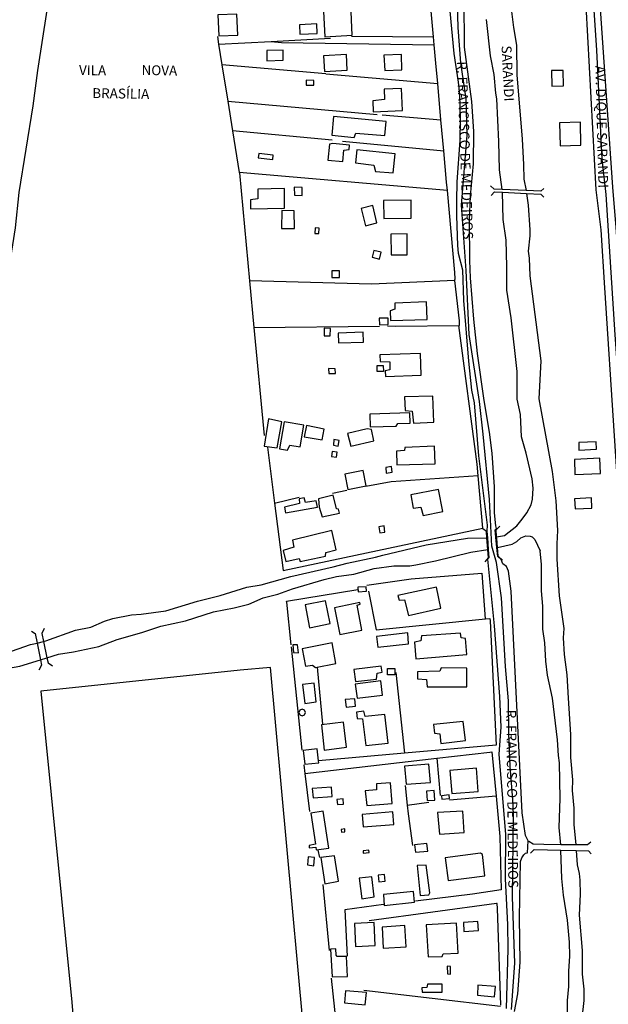
# Model space of a CAD drawing. Units: millimetres. Extents: x 185523 to 187939, y 1679829 to 1682603.
# Drawn here: x 186631 to 186780, y 1680961 to 1681211 of the extents above; entities that cross this region are included whole.
import ezdxf
from ezdxf.enums import TextEntityAlignment as Align

# ---------------------------------------------------------------- set-up
doc = ezdxf.new("R2010")
doc.units = ezdxf.units.MM
doc.header["$MEASUREMENT"] = 0
for name, color, linetype in [('V-CANAL', 7, 'Continuous'), ('V-EDIFICACAO', 2, 'Continuous'), ('V-EIXO_DE_LOGRADOURO', 130, 'Continuous'), ('V-LOTE', 1, 'Continuous'), ('V-NOME_DOS_LOGRADOUROS', 7, 'Continuous'), ('V-PONTE_VIADUTO_PASSARELA', 2, 'Continuous'), ('V-QUADRA', 20, 'Continuous'), ('V-TESTADA', 4, 'Continuous'), ('V-VALETA', 241, 'Continuous')]:
    doc.layers.add(name, color=color, linetype=linetype)

msp = doc.modelspace()

# ---------------------------------------------------------------- linework, layer by layer
at = {"layer": 'V-CANAL'}
for points in [[(186755.23, 1681214.07), (186755.86, 1681208.62), (186756.65, 1681204.16), (186756.74, 1681196.68), (186758.05, 1681180.4), (186758.43, 1681173.94), (186758.49, 1681170.21), (186759.09, 1681167.38)], [(186753.04, 1681167.63), (186752.31, 1681172.63), (186752.22, 1681179.77), (186751.65, 1681190.63), (186751.4, 1681192), (186750.99, 1681196.74), (186750.05, 1681201.49), (186749.03, 1681210.66)], [(186760.85, 1681091.99), (186760.6, 1681094.39), (186759.1, 1681100.83), (186757.94, 1681105.04), (186757.67, 1681110.64), (186756.82, 1681114.5), (186756.84, 1681121.51), (186755.29, 1681135.17), (186754.24, 1681142.18), (186754.24, 1681148.13), (186754.02, 1681154.79), (186753.24, 1681160.05), (186753.1, 1681166.93)], [(186759.16, 1681166.65), (186759.59, 1681163.68), (186760.02, 1681157.4), (186760.02, 1681155.94), (186759.64, 1681152.05), (186759.85, 1681150.27), (186759.99, 1681145.78), (186762.78, 1681124.24), (186762.28, 1681114.62), (186765.69, 1681096.21), (186766.59, 1681088.76), (186767.01, 1681081.27), (186766.82, 1681077.93), (186766.82, 1681074.01), (186767.48, 1681064.77), (186768.64, 1681056.43), (186768.49, 1681054.07), (186768.73, 1681049.87), (186769.37, 1681044.77), (186769.77, 1681038.81), (186770.31, 1681029.58), (186770.29, 1681023.81), (186770.82, 1681018.14), (186770.72, 1681015.45), (186771.15, 1681010.97), (186771.17, 1681006.8), (186771.64, 1681001.68)], [(186751.63, 1681079.66), (186753.65, 1681080), (186756.73, 1681082.5), (186758.06, 1681084.18), (186759.23, 1681085.78), (186760.38, 1681087.78), (186760.67, 1681089.24), (186760.85, 1681091.99)], [(186636.97, 1681053.17), (186637.56, 1681053.31), (186645.02, 1681056.03), (186648.94, 1681056.79), (186652.41, 1681058.32), (186654.48, 1681058.99), (186659.26, 1681059.92), (186661.65, 1681060.09), (186667.92, 1681060.95), (186675.93, 1681063.36), (186681.62, 1681064.8), (186688.43, 1681066.92), (186692.07, 1681067.56), (186699.55, 1681069.63), (186710.25, 1681072.06), (186713.82, 1681073.04), (186720.99, 1681074.5), (186722.8, 1681075.05), (186733.79, 1681077.66), (186744.24, 1681079.35), (186749.15, 1681079.43)], [(186749.15, 1681079.43), (186749.28, 1681079.43)], [(186751.46, 1681079.63), (186751.63, 1681079.66)], [(186751.83, 1681077), (186755.52, 1681077.85), (186756.72, 1681078.51), (186757.74, 1681079.46), (186759.03, 1681079.93), (186760.09, 1681079.88), (186760.58, 1681079.69), (186761.33, 1681078.96), (186762.62, 1681076.15)], [(186637.83, 1681049.03), (186640.78, 1681049.95), (186644.51, 1681050.55), (186650.97, 1681051.92), (186655.56, 1681053.64), (186661.8, 1681055.42), (186666.68, 1681057.08), (186672.86, 1681058.37), (186679.96, 1681060.65), (186685.22, 1681061.67), (186688.94, 1681062.65), (186692.51, 1681064.22), (186696.24, 1681065.17), (186699.95, 1681066.51), (186707.99, 1681068.83), (186711.11, 1681069.6), (186715.45, 1681070.24), (186720.67, 1681071.67), (186725.64, 1681072.34), (186729.68, 1681072.35), (186731.21, 1681072.59), (186736.15, 1681073.61), (186745.13, 1681075.81), (186749.38, 1681076.49)], [(186749.38, 1681076.49), (186749.51, 1681076.51)], [(186751.7, 1681076.97), (186751.83, 1681077)], [(186767.87, 1681001.72), (186767.45, 1681006.04), (186767.73, 1681013.43), (186767.55, 1681022.41), (186767.27, 1681024.32), (186767.03, 1681028.27), (186765.74, 1681038.81), (186764.53, 1681044.67), (186764.05, 1681048.18), (186763.83, 1681052.83), (186763.34, 1681056.3), (186763.28, 1681062.11), (186763, 1681066.02), (186763, 1681072.67), (186762.62, 1681076.15)], [(186635.33, 1681052.77), (186636.97, 1681053.17)], [(186624.22, 1681049.16), (186633.68, 1681052.37), (186635.33, 1681052.77)], [(186619.76, 1681044.96), (186630.97, 1681046.9), (186636.19, 1681048.52)], [(186636.19, 1681048.52), (186637.83, 1681049.03)], [(186773.03, 1680938.94), (186772.7, 1680940.23), (186771.52, 1680942.33), (186771.17, 1680943.38), (186771.15, 1680945.13), (186770.04, 1680952.14), (186769.52, 1680958.1), (186769.56, 1680962.3), (186769.87, 1680965.81), (186769.88, 1680969.66), (186770.13, 1680973.51), (186770.06, 1680977.02), (186769.59, 1680982.62), (186768.57, 1680988.93), (186768.11, 1680993.14), (186767.86, 1681000.34)], [(186771.75, 1681000.26), (186772.04, 1680996.6), (186772.49, 1680994.44), (186772.67, 1680992.69), (186772.78, 1680989.19), (186772.53, 1680983.87), (186773.26, 1680974.92), (186773.27, 1680968.96), (186773.72, 1680965.11), (186773.69, 1680962.3), (186773.16, 1680957.75), (186773.13, 1680954.24), (186773.43, 1680951.09), (186774.2, 1680946.53), (186775.28, 1680942.33), (186776.09, 1680940.23), (186776.28, 1680938.92)]]:
    msp.add_lwpolyline(points, dxfattribs=at)
at = {"layer": 'V-EDIFICACAO'}
for points in [[(186707.75, 1681214.3), (186708.13, 1681206.32), (186715.03, 1681206.68), (186714.69, 1681214.54), (186707.75, 1681214.3)], [(186681.06, 1681211.88), (186681.28, 1681206.54), (186686.11, 1681206.74), (186685.89, 1681212.06), (186681.06, 1681211.88)], [(186701.7, 1681209.36), (186701.81, 1681206.95), (186706.24, 1681207.18), (186706.12, 1681209.56), (186701.7, 1681209.36)], [(186693.49, 1681202.86), (186693.49, 1681200.2), (186697.63, 1681200.35), (186697.57, 1681202.93), (186693.49, 1681202.86)], [(186707.85, 1681201.49), (186708.08, 1681197.53), (186713.76, 1681197.82), (186713.59, 1681201.78), (186707.85, 1681201.49)], [(186723.11, 1681201.68), (186723.31, 1681197.8), (186727.64, 1681197.93), (186727.52, 1681201.85), (186723.11, 1681201.68)], [(186765.5, 1681197.73), (186765.63, 1681193.83), (186768.51, 1681193.86), (186768.48, 1681197.77), (186765.5, 1681197.73)], [(186703.41, 1681195.28), (186703.45, 1681194.06), (186705.39, 1681194.04), (186705.38, 1681195.27), (186703.41, 1681195.28)], [(186723.14, 1681193.01), (186723.24, 1681190.43), (186720.27, 1681190.05), (186720.4, 1681187.27), (186727.8, 1681187.64), (186727.52, 1681193.25), (186723.14, 1681193.01)], [(186710.38, 1681186.13), (186709.95, 1681181.42), (186715.6, 1681180.8), (186715.95, 1681181.92), (186723.35, 1681181.28), (186723.63, 1681184.83), (186710.38, 1681186.13)], [(186767.54, 1681184.51), (186767.73, 1681178.67), (186772.97, 1681178.82), (186772.85, 1681184.65), (186767.54, 1681184.51)], [(186710.18, 1681179.31), (186709.31, 1681179.14), (186708.93, 1681175.08), (186712.68, 1681174.69), (186712.98, 1681177.6), (186714.29, 1681177.77), (186714.43, 1681178.85), (186710.18, 1681179.31)], [(186716.22, 1681177.69), (186715.88, 1681174.38), (186720.54, 1681173.79), (186720.97, 1681172.17), (186725.44, 1681171.83), (186725.93, 1681176.69), (186716.22, 1681177.69)], [(186691.44, 1681176.75), (186691.28, 1681175.65), (186694.96, 1681175.2), (186695.09, 1681176.37), (186691.44, 1681176.75)], [(186691.22, 1681167.73), (186691.18, 1681165.24), (186689.33, 1681165.01), (186689.37, 1681162.77), (186697.97, 1681162.91), (186697.9, 1681167.86), (186691.22, 1681167.73)], [(186700.42, 1681168.21), (186700.43, 1681166.17), (186702.37, 1681166.11), (186702.42, 1681168.16), (186700.42, 1681168.21)], [(186717.37, 1681162.79), (186718.46, 1681158.47), (186721.34, 1681159.18), (186720.29, 1681163.54), (186717.37, 1681162.79)], [(186722.98, 1681164.87), (186723.04, 1681160.3), (186730.01, 1681160.36), (186729.98, 1681164.97), (186722.98, 1681164.87)], [(186697.28, 1681162.28), (186697.19, 1681157.75), (186700.44, 1681157.78), (186700.42, 1681162.27), (186697.28, 1681162.28)], [(186705.69, 1681157.92), (186705.64, 1681156.51), (186706.66, 1681156.51), (186706.68, 1681157.84), (186705.69, 1681157.92)], [(186724.83, 1681156.29), (186724.92, 1681151.09), (186728.98, 1681151.08), (186728.95, 1681156.4), (186724.83, 1681156.29)], [(186720.56, 1681152.15), (186720.11, 1681150.48), (186721.94, 1681149.97), (186722.43, 1681151.76), (186720.56, 1681152.15)], [(186709.95, 1681147.05), (186709.95, 1681145.32), (186711.83, 1681145.31), (186711.86, 1681147.06), (186709.95, 1681147.05)], [(186725.87, 1681138.83), (186725.87, 1681137.3), (186724.7, 1681136.92), (186724.79, 1681134.42), (186734.02, 1681134.72), (186733.85, 1681139.15), (186725.87, 1681138.83)], [(186721.87, 1681135.08), (186721.95, 1681133.37), (186724.18, 1681133.48), (186724.18, 1681135.07), (186721.87, 1681135.08)], [(186707.94, 1681132.48), (186707.96, 1681130.59), (186709.53, 1681130.55), (186709.6, 1681132.44), (186707.94, 1681132.48)], [(186711.53, 1681131.22), (186711.59, 1681128.81), (186717.96, 1681129.01), (186717.86, 1681131.48), (186711.53, 1681131.22)], [(186722.1, 1681125.74), (186722.19, 1681124.06), (186724.59, 1681124.01), (186724.62, 1681121.98), (186723.43, 1681121.71), (186723.5, 1681120.28), (186732.52, 1681120.62), (186732.37, 1681126.11), (186722.1, 1681125.74)], [(186722.91, 1681123.07), (186722.96, 1681121.58), (186721.42, 1681121.52), (186721.38, 1681123.03), (186722.91, 1681123.07)], [(186709.11, 1681122.27), (186709.12, 1681121.04), (186710.81, 1681121.03), (186710.8, 1681122.26), (186709.11, 1681122.27)], [(186728.31, 1681115.13), (186728.46, 1681111.65), (186730.29, 1681111.54), (186730.61, 1681108.46), (186735.7, 1681108.7), (186735.49, 1681115.29), (186728.31, 1681115.13)], [(186719.54, 1681110.72), (186719.6, 1681107.51), (186726.18, 1681107.7), (186726.62, 1681108.36), (186729.77, 1681108.46), (186729.66, 1681111.1), (186719.54, 1681110.72)], [(186693.9, 1681109.53), (186692.78, 1681102.67), (186696.11, 1681102.25), (186697.27, 1681108.84), (186693.9, 1681109.53)], [(186697.82, 1681108.77), (186696.7, 1681102), (186698.7, 1681101.62), (186699.26, 1681102.85), (186701.91, 1681102.45), (186702.87, 1681107.94), (186697.82, 1681108.77)], [(186703.53, 1681107.88), (186702.94, 1681105), (186707.45, 1681104.21), (186707.94, 1681106.98), (186703.53, 1681107.88)], [(186713.9, 1681105.83), (186714.7, 1681102.64), (186720.55, 1681103.98), (186719.92, 1681106.86), (186718.83, 1681107.06), (186713.9, 1681105.83)], [(186710.46, 1681104.31), (186710.3, 1681102.9), (186711.49, 1681102.67), (186711.79, 1681104.08), (186710.46, 1681104.31)], [(186728.37, 1681102.32), (186728.27, 1681101.52), (186726.29, 1681101.41), (186726.34, 1681097.87), (186736.06, 1681098.15), (186735.92, 1681102.65), (186728.37, 1681102.32)], [(186772.39, 1681103.55), (186772.45, 1681101.65), (186776.86, 1681101.84), (186776.83, 1681103.7), (186772.39, 1681103.55)], [(186710.02, 1681101.26), (186709.86, 1681100.02), (186711.08, 1681099.84), (186711.28, 1681101.1), (186710.02, 1681101.26)], [(186771.29, 1681099.3), (186771.45, 1681095.42), (186777.93, 1681095.75), (186777.78, 1681099.56), (186771.29, 1681099.3)], [(186713.17, 1681095.51), (186714, 1681091.65), (186718.6, 1681092.6), (186717.84, 1681096.5), (186713.17, 1681095.51)], [(186723.61, 1681097.27), (186723.68, 1681095.8), (186725.18, 1681096.04), (186725.03, 1681097.46), (186723.61, 1681097.27)], [(186706.54, 1681089.31), (186706.73, 1681087.16), (186707.44, 1681084.77), (186711.85, 1681085.67), (186711.63, 1681086.68), (186711.07, 1681086.74), (186710.23, 1681090.26), (186706.54, 1681089.31)], [(186729.89, 1681090.3), (186730.52, 1681086.94), (186732.42, 1681087.18), (186733.02, 1681085.12), (186737.99, 1681086.09), (186736.95, 1681091.65), (186729.89, 1681090.3)], [(186703.23, 1681088.41), (186702.95, 1681089.53), (186701.67, 1681089.28), (186701.74, 1681088.11), (186697.97, 1681087.21), (186698.23, 1681085.72), (186706.26, 1681087.15), (186705.96, 1681088.83), (186703.23, 1681088.41)], [(186771.35, 1681089.33), (186771.53, 1681086.79), (186775.74, 1681086.97), (186775.62, 1681089.53), (186771.35, 1681089.33)], [(186699.97, 1681078.86), (186700.29, 1681077.08), (186697.62, 1681076.24), (186698.29, 1681073.46), (186701.62, 1681074.15), (186701.92, 1681073.4), (186708.3, 1681074.79), (186708.42, 1681075.68), (186711.05, 1681076.39), (186709.89, 1681081.28), (186699.97, 1681078.86)], [(186721.83, 1681082.21), (186722.05, 1681080.7), (186723.37, 1681080.84), (186723.19, 1681082.43), (186721.83, 1681082.21)], [(186716.48, 1681066.91), (186716.59, 1681065.77), (186718.7, 1681065.89), (186718.63, 1681067.03), (186716.48, 1681066.91)], [(186726.61, 1681064.85), (186726.93, 1681063.62), (186728.35, 1681063.69), (186729.35, 1681059.76), (186737.53, 1681061.61), (186736.37, 1681066.97), (186726.61, 1681064.85)], [(186703.13, 1681062.45), (186704.29, 1681056.67), (186709.49, 1681057.72), (186708.35, 1681063.5), (186703.13, 1681062.45)], [(186710.59, 1681061.68), (186711.94, 1681054.92), (186717.52, 1681056.03), (186716.31, 1681062.37), (186717.1, 1681062.59), (186716.98, 1681063.03), (186710.59, 1681061.68)], [(186721.26, 1681054.4), (186721.55, 1681051.7), (186729.34, 1681052.6), (186729.13, 1681055.34), (186721.26, 1681054.4)], [(186732.57, 1681054.59), (186732.45, 1681053.37), (186730.8, 1681052.99), (186731.14, 1681048.77), (186744.05, 1681049.85), (186743.74, 1681053.9), (186742.66, 1681054.06), (186742.51, 1681055.31), (186732.57, 1681054.59)], [(186702.42, 1681051.33), (186703.29, 1681046.96), (186704.99, 1681047.17), (186705.78, 1681046.6), (186710.93, 1681047.63), (186709.97, 1681052.81), (186702.42, 1681051.33)], [(186700.01, 1681052.33), (186700.24, 1681050.37), (186701.46, 1681050.27), (186701.24, 1681052.35), (186700.01, 1681052.33)], [(186715.46, 1681046.08), (186715.88, 1681043.01), (186721.26, 1681043.67), (186721.42, 1681045.19), (186722.62, 1681045.39), (186722.4, 1681046.91), (186715.46, 1681046.08)], [(186725.87, 1681046.32), (186725.85, 1681044.75), (186724.01, 1681044.75), (186724.03, 1681046.32), (186725.87, 1681046.32)], [(186737.61, 1681046.47), (186737.28, 1681045.62), (186731.62, 1681045.51), (186731.58, 1681043.75), (186733.85, 1681043.58), (186734.01, 1681041.67), (186744.06, 1681041.7), (186744.07, 1681046.46), (186737.61, 1681046.47)], [(186715.84, 1681042.35), (186716.3, 1681038.83), (186722.75, 1681039.56), (186722.32, 1681043.18), (186715.84, 1681042.35)], [(186702.46, 1681042.27), (186703.09, 1681037.49), (186705.96, 1681037.92), (186705.42, 1681042.6), (186702.46, 1681042.27)], [(186713.26, 1681038.46), (186713.51, 1681036.51), (186715.92, 1681036.79), (186715.71, 1681038.66), (186713.26, 1681038.46)], [(186703.23, 1681035.18), (186703, 1681035.75), (186702.37, 1681036.01), (186701.83, 1681035.78), (186701.57, 1681035.18), (186701.83, 1681034.58), (186702.37, 1681034.35), (186703, 1681034.61), (186703.23, 1681035.18)], [(186718.37, 1681034.18), (186718, 1681035.54), (186716.16, 1681035.26), (186716.35, 1681033.64), (186717.71, 1681033.56), (186718.55, 1681026.8), (186724.14, 1681027.43), (186723.34, 1681034.65), (186718.37, 1681034.18)], [(186735.68, 1681032.19), (186735.88, 1681029.92), (186737.21, 1681029.83), (186737.54, 1681027.34), (186743.71, 1681028.1), (186743.16, 1681032.95), (186735.68, 1681032.19)], [(186707.27, 1681032.11), (186708.02, 1681025.65), (186713.6, 1681026.39), (186712.84, 1681032.74), (186707.27, 1681032.11)], [(186706.54, 1681022.91), (186706.17, 1681025.96), (186702.69, 1681025.53), (186703.07, 1681022.11), (186706.6, 1681022.46)], [(186728.33, 1681021.6), (186728.74, 1681017.01), (186734.88, 1681017.45), (186734.49, 1681022.11), (186728.33, 1681021.6)], [(186739.77, 1681020.53), (186740.27, 1681014.7), (186746.99, 1681015.18), (186746.57, 1681021.09), (186739.77, 1681020.53)], [(186704.98, 1681015.95), (186705.2, 1681013.54), (186709.97, 1681013.9), (186709.81, 1681016.31), (186704.98, 1681015.95)], [(186721.2, 1681017.1), (186721.26, 1681015.62), (186718.39, 1681015.37), (186718.78, 1681011.66), (186725.2, 1681012.18), (186724.75, 1681017.42), (186721.2, 1681017.1)], [(186733.9, 1681015.26), (186734.06, 1681012.91), (186736, 1681013), (186735.81, 1681015.45), (186733.9, 1681015.26)], [(186711.19, 1681013.18), (186711.33, 1681011.9), (186712.9, 1681012), (186712.79, 1681013.32), (186711.19, 1681013.18)], [(186737.69, 1681014.13), (186737.79, 1681013.26), (186739.69, 1681013.39), (186739.62, 1681014.35), (186737.69, 1681014.13)], [(186704.57, 1681009.68), (186705.82, 1681001.82), (186704.15, 1681001.55), (186704.2, 1681000.92), (186705.85, 1681001.07), (186705.99, 1681000.41), (186709.15, 1681000.87), (186707.75, 1681010.19), (186704.57, 1681009.68)], [(186717.59, 1681009.38), (186717.88, 1681006.21), (186725.63, 1681006.8), (186725.35, 1681010), (186717.59, 1681009.38)], [(186736.7, 1681009.86), (186737.16, 1681004.36), (186743.39, 1681004.84), (186743.07, 1681010.21), (186736.7, 1681009.86)], [(186712.24, 1681005.6), (186712.34, 1681004.92), (186713.24, 1681004.98), (186713.19, 1681005.74), (186712.24, 1681005.6)], [(186730.81, 1681001.72), (186731.06, 1680999.82), (186734.19, 1681000.08), (186733.97, 1681001.98), (186730.81, 1681001.72)], [(186703.94, 1680998.65), (186703.72, 1680996.6), (186705.33, 1680996.39), (186705.54, 1680998.43), (186703.94, 1680998.65)], [(186707.12, 1680998.45), (186708.17, 1680991.79), (186711.6, 1680992.45), (186710.61, 1680998.92), (186707.12, 1680998.45)], [(186717.85, 1681000.15), (186717.88, 1680999.57), (186719.36, 1680999.72), (186719.32, 1681000.33), (186717.85, 1681000.15)], [(186738.59, 1680998.42), (186739.35, 1680992.68), (186748.61, 1680993.81), (186748.04, 1680999.25), (186747.57, 1680999.58), (186738.59, 1680998.42)], [(186731.49, 1680996.43), (186732.31, 1680988.88), (186734.49, 1680988.98), (186734.69, 1680989.5), (186733.83, 1680996.54), (186731.49, 1680996.43)], [(186716.83, 1680993.2), (186717.48, 1680988.03), (186720.67, 1680988.47), (186720.07, 1680993.54), (186716.83, 1680993.2)], [(186721.67, 1680993.96), (186721.82, 1680992.35), (186723.4, 1680992.51), (186723.28, 1680994.14), (186721.67, 1680993.96)], [(186722.98, 1680989.07), (186723.18, 1680986.3), (186730.84, 1680987.14), (186730.56, 1680989.85), (186722.98, 1680989.07)], [(186715.65, 1680981.76), (186715.91, 1680975.93), (186720.9, 1680976.15), (186720.67, 1680982.02), (186715.65, 1680981.76)], [(186722.66, 1680980.85), (186722.91, 1680975.55), (186728.72, 1680975.81), (186728.4, 1680981.23), (186722.66, 1680980.85)], [(186733.82, 1680981.46), (186734.3, 1680973.3), (186737.83, 1680973.44), (186738.06, 1680974.1), (186741.88, 1680974.28), (186741.51, 1680981.83), (186733.82, 1680981.46)], [(186743.21, 1680982.05), (186743.33, 1680979.75), (186747.02, 1680979.95), (186746.89, 1680982.29), (186743.21, 1680982.05)], [(186711.3, 1680973.41), (186711.03, 1680973.7), (186710.96, 1680975.35), (186709.6, 1680975.25), (186709.98, 1680968.22), (186713.85, 1680968.34), (186713.67, 1680973.41), (186711.3, 1680973.41)], [(186739.11, 1680970.97), (186739.16, 1680969.01), (186739.94, 1680968.92), (186739.91, 1680970.9), (186739.11, 1680970.97)], [(186734.17, 1680966.39), (186733.98, 1680965.55), (186732.66, 1680965.43), (186732.74, 1680964.33), (186737.83, 1680964.41), (186737.8, 1680966.38), (186734.17, 1680966.39)], [(186746.89, 1680966.15), (186746.77, 1680963.59), (186751.12, 1680963.19), (186751.34, 1680965.79), (186746.89, 1680966.15)], [(186713.39, 1680964.71), (186713.1, 1680961.63), (186718.34, 1680961.12), (186718.65, 1680964.27), (186713.39, 1680964.71)]]:
    msp.add_lwpolyline(points, close=True, dxfattribs=at)
at = {"layer": 'V-EIXO_DE_LOGRADOURO'}
for points in [[(186754.9, 1681493.19), (186755.4, 1681482.94), (186756.21, 1681475), (186761.13, 1681412.9), (186767.33, 1681330.22), (186768.45, 1681317.68), (186770.84, 1681282.97), (186773.44, 1681251.78), (186774.96, 1681227.25), (186775.52, 1681223.18), (186776.89, 1681202.89), (186778.26, 1681175.33), (186779.26, 1681166.37), (186781.52, 1681130.79), (186784.49, 1681090.08), (186786.8, 1681050.7), (186787.46, 1681046.28), (186788.24, 1681033.02), (186789.24, 1681010.97), (186789.56, 1681002.15), (186789.74, 1680989.07), (186790.34, 1680971.63), (186792.03, 1680938.96)], [(186755.36, 1680960.02), (186756.24, 1680971.7), (186755.68, 1680988.5), (186755.89, 1681009.24), (186755.73, 1681013.18), (186755.05, 1681021.51), (186754.7, 1681029.84), (186754.65, 1681038.14), (186753.83, 1681046.83), (186752.87, 1681064.21), (186751.59, 1681073.15), (186750.37, 1681077.35), (186749.79, 1681089.1), (186748.23, 1681105.64), (186747.28, 1681113.97), (186744.71, 1681130.92), (186743.91, 1681147.1), (186742.75, 1681163.64), (186744.18, 1681181.37), (186743.93, 1681190.6), (186742.58, 1681199.74), (186741.93, 1681208.62), (186741.4, 1681226.28)]]:
    msp.add_lwpolyline(points, dxfattribs=at)
at = {"layer": 'V-LOTE'}
for points in [[(186735.63, 1681206.29), (186734.87, 1681214.68)], [(186680.95, 1681206.34), (186681.26, 1681204.42)], [(186681.26, 1681204.42), (186694.55, 1681205.14)], [(186694.55, 1681205.14), (186709.62, 1681205.96)], [(186694.55, 1681205.14), (186697.18, 1681204.9), (186735.81, 1681204.28)], [(186714.87, 1681206.45), (186735.63, 1681206.29)], [(186735.81, 1681204.28), (186735.63, 1681206.29)], [(186681.26, 1681204.42), (186682.1, 1681199.22)], [(186736.24, 1681199.59), (186735.81, 1681204.28)], [(186682.1, 1681199.22), (186683.58, 1681190)], [(186708.39, 1681196.92), (186682.1, 1681199.22)], [(186736.71, 1681194.45), (186736.24, 1681199.59)], [(186708.39, 1681196.92), (186736.71, 1681194.45)], [(186737.54, 1681185.28), (186736.71, 1681194.45)], [(186683.58, 1681190), (186684.79, 1681182.51)], [(186683.58, 1681190), (186721.36, 1681186.66)], [(186722.66, 1681186.56), (186737.54, 1681185.28)], [(186738.25, 1681177.46), (186737.54, 1681185.28)], [(186684.79, 1681182.51), (186686.49, 1681171.92)], [(186710, 1681180.16), (186684.79, 1681182.51)], [(186712.61, 1681179.85), (186738.25, 1681177.46)], [(186738.97, 1681169.48), (186738.25, 1681177.46)], [(186686.49, 1681171.92), (186686.51, 1681171.82), (186689.1, 1681144.49)], [(186739.16, 1681167.4), (186686.49, 1681171.92)], [(186739.16, 1681167.4), (186738.97, 1681169.48)], [(186741.05, 1681146.58), (186739.16, 1681167.4)], [(186741.05, 1681144.75), (186741.16, 1681145.02), (186741.05, 1681146.58)], [(186741.07, 1681144.59), (186719.98, 1681143.63), (186689.1, 1681144.49)], [(186689.1, 1681144.49), (186690.21, 1681132.68)], [(186741.07, 1681144.59), (186741.05, 1681144.75)], [(186690.21, 1681132.68), (186722, 1681132.99)], [(186690.21, 1681132.68), (186692.8, 1681105.34)], [(186724.04, 1681133.15), (186726.14, 1681133.02), (186742.05, 1681133.22)], [(186742.05, 1681133.22), (186742.25, 1681133.22)], [(186746.7, 1681098.09), (186742.05, 1681133.22)], [(186693.64, 1681102.37), (186695.45, 1681088.24)], [(186746.97, 1681095.1), (186746.7, 1681098.09)], [(186746.97, 1681095.1), (186724.97, 1681093.58), (186718.5, 1681092.39)], [(186748.14, 1681081.88), (186746.97, 1681095.1)], [(186710.07, 1681090.74), (186713.71, 1681091.51)], [(186695.45, 1681088.24), (186701.61, 1681089.74)], [(186695.45, 1681088.24), (186697.64, 1681071.14), (186748.14, 1681081.88)], [(186718.76, 1681067.41), (186730.01, 1681069.07), (186747.91, 1681070.51)], [(186747.91, 1681070.51), (186748.75, 1681058.94)], [(186698.49, 1681063.16), (186698.48, 1681063.42), (186716.5, 1681066.38)], [(186719.23, 1681065.89), (186721.12, 1681056.11), (186748.77, 1681058.94)], [(186699.65, 1681052.3), (186698.49, 1681063.16)], [(186748.75, 1681058.94), (186748.77, 1681058.94)], [(186748.77, 1681058.94), (186749.94, 1681059.02)], [(186748.77, 1681058.94), (186748.8, 1681058.94)], [(186749.94, 1681059.02), (186750.03, 1681058.37), (186751.54, 1681026.94)], [(186702.41, 1681025.65), (186699.69, 1681051.85)], [(186644.59, 1680958.49), (186703, 1680950.88), (186702.64, 1680956.09), (186694.42, 1681046.57), (186686.75, 1681045.9), (186636.25, 1681040.59), (186644.09, 1680961.82), (186644.41, 1680958.73), (186644.59, 1680958.49)], [(186707.68, 1681032.22), (186706.28, 1681046.63)], [(186726.08, 1681045.33), (186728.27, 1681024.86)], [(186751.54, 1681026.94), (186728.27, 1681024.86)], [(186703.08, 1681019.74), (186736.49, 1681023.61)], [(186728.27, 1681024.86), (186706.54, 1681022.91)], [(186736.49, 1681023.61), (186749.89, 1681025.16)], [(186736.49, 1681023.61), (186737.33, 1681014.2)], [(186749.89, 1681025.16), (186750.44, 1681025.23)], [(186750.44, 1681025.23), (186751.49, 1681014.01)], [(186702.81, 1681021.92), (186703.08, 1681019.74)], [(186703.08, 1681019.74), (186704.26, 1681010.11)], [(186728.5, 1681016.74), (186729.01, 1681011.74)], [(186751.49, 1681014.01), (186739.66, 1681012.97)], [(186751.49, 1681014.01), (186752.45, 1681003.78)], [(186729.01, 1681011.74), (186734.44, 1681012.45)], [(186729.01, 1681011.74), (186729.23, 1681009.55), (186730.32, 1681001.55)], [(186752.45, 1681003.78), (186752.79, 1680990.31)], [(186706.4, 1681000.33), (186706.8, 1680998.47)], [(186707.62, 1680991.62), (186709.23, 1680974.96)], [(186752.79, 1680990.31), (186745.48, 1680989.21), (186731.09, 1680987.39)], [(186722.99, 1680986.58), (186713.25, 1680985.22), (186713.78, 1680973.5)], [(186751.62, 1680986.81), (186719.34, 1680982.45)], [(186752.7, 1680961.06), (186751.85, 1680985.52), (186751.78, 1680986.84), (186751.62, 1680986.81)], [(186709.78, 1680967.88), (186712.1, 1680945.69), (186721.3, 1680944.76), (186738.42, 1680942.39), (186745.31, 1680941.89)], [(186752.57, 1680960.73), (186718.05, 1680964.8)]]:
    msp.add_lwpolyline(points, dxfattribs=at)
at = {"layer": 'V-PONTE_VIADUTO_PASSARELA'}
for points in [[(186753.04, 1681167.63), (186751.04, 1681167.71), (186750.11, 1681168.57)], [(186759.09, 1681167.38), (186753.04, 1681167.63)], [(186763.56, 1681167.92), (186762.79, 1681167.23), (186759.09, 1681167.38)], [(186750.26, 1681166.12), (186751.08, 1681167.02), (186753.1, 1681166.93)], [(186753.1, 1681166.93), (186759.16, 1681166.65)], [(186759.16, 1681166.65), (186762.79, 1681166.49), (186763.53, 1681165.72)], [(186749.15, 1681079.43), (186749.03, 1681081.06), (186748.15, 1681081.72)], [(186751.63, 1681079.66), (186751.52, 1681081.48), (186752.46, 1681082.37)], [(186749.38, 1681076.49), (186749.15, 1681079.43)], [(186751.83, 1681077), (186751.66, 1681079.23), (186751.63, 1681079.66)], [(186748.69, 1681073.38), (186749.54, 1681074.39), (186749.38, 1681076.49)], [(186753.07, 1681073.78), (186752, 1681074.81), (186751.83, 1681077)], [(186633.94, 1681055.82), (186634.83, 1681055.22), (186635.33, 1681052.77)], [(186637.15, 1681056.46), (186636.54, 1681055.22), (186636.97, 1681053.17)], [(186636.97, 1681053.17), (186637.83, 1681049.03)], [(186635.33, 1681052.77), (186636.19, 1681048.52)], [(186636.19, 1681048.52), (186636.46, 1681047.2), (186635.8, 1681045.93)], [(186637.83, 1681049.03), (186638.09, 1681047.78), (186639.26, 1681046.99)], [(186767.87, 1681001.72), (186763.57, 1681001.77), (186760.86, 1681001.81), (186759.81, 1681002.52)], [(186760.18, 1680999.6), (186761.16, 1681000.49), (186767.86, 1681000.34)], [(186771.64, 1681001.68), (186767.87, 1681001.72)], [(186775.5, 1681002.35), (186774.59, 1681001.65), (186771.64, 1681001.68)], [(186767.86, 1681000.34), (186771.75, 1681000.26)], [(186771.75, 1681000.26), (186774.84, 1681000.19), (186775.58, 1680999.44)]]:
    msp.add_lwpolyline(points, dxfattribs=at)
at = {"layer": 'V-QUADRA'}
for points in [[(186730.12, 1681833.18), (186732.49, 1681803.81), (186732.5, 1681801.8), (186732.64, 1681801.54), (186734.53, 1681776.89), (186738.45, 1681729.89), (186740.39, 1681703.95), (186743.86, 1681662.94), (186756.15, 1681499.36), (186756.72, 1681493.19), (186756.72, 1681493.19), (186757.17, 1681483.81), (186768.4, 1681341.02), (186772.01, 1681291.04), (186777.43, 1681219.52), (186780.91, 1681168.22), (186780.91, 1681168.22), (186781.79, 1681158.04), (186789.67, 1681052.28), (186789.71, 1681047.8), (186791.93, 1680988.57), (186792.06, 1680980.15), (186793.31, 1680942.9)], [(186727.63, 1681825.11), (186735.06, 1681736.91), (186738.78, 1681686.55), (186738.78, 1681686.55), (186753.04, 1681497.22), (186753.23, 1681493.19), (186753.23, 1681493.19), (186754.03, 1681481.24), (186762.19, 1681374.45), (186763.68, 1681357.18), (186763.75, 1681356.18), (186763.75, 1681356.18), (186764.64, 1681343.24), (186772.48, 1681245.31), (186776.76, 1681167.53), (186777.96, 1681157.44), (186778.92, 1681142.75), (186778.92, 1681142.75), (186783.82, 1681067.74), (186785.24, 1681048.05), (186789.75, 1680938.96)], [(186756.17, 1680959.5), (186756.99, 1680963.95), (186757.58, 1680971.99), (186757.44, 1680983.31), (186757.68, 1680997.48), (186757.97, 1680998.36), (186758.48, 1680999.11), (186758.93, 1680999.54), (186759.42, 1680999.68), (186759.61, 1681002.7), (186758.97, 1681004.03), (186758.07, 1681009.81), (186755.27, 1681065.9), (186754.61, 1681070.99), (186754.08, 1681072.19), (186753.23, 1681072.85), (186752.74, 1681073.92), (186752.74, 1681073.92), (186751.9, 1681074.7), (186751.7, 1681076.97), (186751.7, 1681076.97), (186751.46, 1681079.63), (186751.46, 1681079.63), (186751.29, 1681081.47), (186751.58, 1681081.82), (186751.58, 1681081.82), (186751.39, 1681082.48), (186751.12, 1681085.77), (186751.12, 1681092.3), (186750.47, 1681100.83), (186749.81, 1681106.22), (186748.47, 1681114.21), (186746.81, 1681126.14), (186745.86, 1681134.79), (186745.03, 1681145.3), (186744.81, 1681149.64), (186744.72, 1681159.8), (186745.01, 1681166.01), (186745.75, 1681174.13), (186745.82, 1681182.35), (186745.38, 1681189.92), (186743.52, 1681203.66), (186743.42, 1681215.92)], [(186739.81, 1681212.77), (186740.78, 1681202.09), (186741.93, 1681194.8), (186742.2, 1681191.71), (186742.43, 1681185.41), (186742.34, 1681180.01), (186741.59, 1681169.58), (186741.47, 1681164.79), (186741.43, 1681160.94), (186741.69, 1681153.49), (186741.9, 1681151.51), (186742.96, 1681147.33), (186743.23, 1681139.56), (186744.49, 1681124.15), (186745.27, 1681116.82), (186745.94, 1681113.59), (186747.07, 1681100.16), (186749.23, 1681082.64), (186749.15, 1681081.15), (186749.15, 1681081.15), (186749.28, 1681079.43), (186749.28, 1681079.43), (186749.51, 1681076.51), (186749.51, 1681076.51), (186749.68, 1681074.35), (186749.29, 1681074.01), (186749.29, 1681074.01), (186751.01, 1681057.13), (186752.33, 1681039.24), (186752.68, 1681031.46), (186752.17, 1681024.6), (186753.84, 1681004.28), (186753.82, 1680993.09), (186754.4, 1680981.52), (186754.48, 1680975.23), (186754.07, 1680960.23)]]:
    msp.add_lwpolyline(points, dxfattribs=at)
at = {"layer": 'V-TESTADA'}
for points in [[(186735.63, 1681206.29), (186734.87, 1681214.68)], [(186735.81, 1681204.28), (186735.63, 1681206.29)], [(186736.24, 1681199.59), (186735.81, 1681204.28)], [(186736.71, 1681194.45), (186736.24, 1681199.59)], [(186737.54, 1681185.28), (186736.71, 1681194.45)], [(186738.25, 1681177.46), (186737.54, 1681185.28)], [(186738.97, 1681169.48), (186738.25, 1681177.46)], [(186739.16, 1681167.4), (186738.97, 1681169.48)], [(186741.05, 1681146.58), (186739.16, 1681167.4)], [(186741.05, 1681144.75), (186741.16, 1681145.02), (186741.05, 1681146.58)], [(186741.07, 1681144.59), (186741.05, 1681144.75)], [(186742.25, 1681133.22), (186742.2, 1681134.4), (186741.07, 1681144.59)], [(186746.7, 1681098.09), (186742.05, 1681133.22)], [(186742.05, 1681133.22), (186742.25, 1681133.22)], [(186746.97, 1681095.1), (186746.7, 1681098.09)], [(186748.14, 1681081.88), (186746.97, 1681095.1)], [(186747.91, 1681070.51), (186748.75, 1681058.94)], [(186748.75, 1681058.94), (186748.8, 1681058.94)], [(186748.8, 1681058.94), (186749.94, 1681059.02)], [(186749.94, 1681059.02), (186750.03, 1681058.37), (186751.54, 1681026.94)], [(186750.44, 1681025.23), (186751.49, 1681014.01)], [(186751.49, 1681014.01), (186752.45, 1681003.78)], [(186752.45, 1681003.78), (186752.79, 1680990.31)], [(186752.7, 1680961.06), (186751.85, 1680985.52), (186751.78, 1680986.84), (186751.62, 1680986.81)]]:
    msp.add_lwpolyline(points, dxfattribs=at)
at = {"layer": 'V-VALETA'}
msp.add_lwpolyline([(186645.74, 1681266.02), (186643.47, 1681251.57), (186642.33, 1681242.61), (186635.41, 1681197.77), (186634.23, 1681188.85), (186630.71, 1681166.85), (186629.79, 1681157.95), (186626.29, 1681135.93), (186625.27, 1681131.53), (186623.47, 1681118.14), (186621.71, 1681107), (186620.95, 1681106.72), (186620.19, 1681099.58)], dxfattribs=at)

# ---------------------------------------------------------------- texts
at = {"layer": 'V-NOME_DOS_LOGRADOUROS'}
for s, height, rotation, p in [('SARANDI', 2.5, 273, (186752.07, 1681203.98)), ('VILA', 2.5, 359, (186645.9, 1681195.86)), ('NOVA', 2.5, 359, (186661.73, 1681195.86)), ('R. FRANCISCO DE MEDEIROS', 2.4998, 272.0653, (186740.78, 1681200.02)), ('AV. DIQUE SARANDI', 2.5, 271.4549, (186775.82, 1681198.94)), ('BRASÍLIA', 2.5, 359, (186649.26, 1681190.03)), ('R. FRANCISCO DE MEDEIROS', 2.4998, 270.6851, (186753.27, 1681035.86))]:
    msp.add_text(s, height=height, rotation=rotation, dxfattribs=at).set_placement(p, align=Align.BOTTOM_LEFT)

doc.saveas('drawing.dxf')
